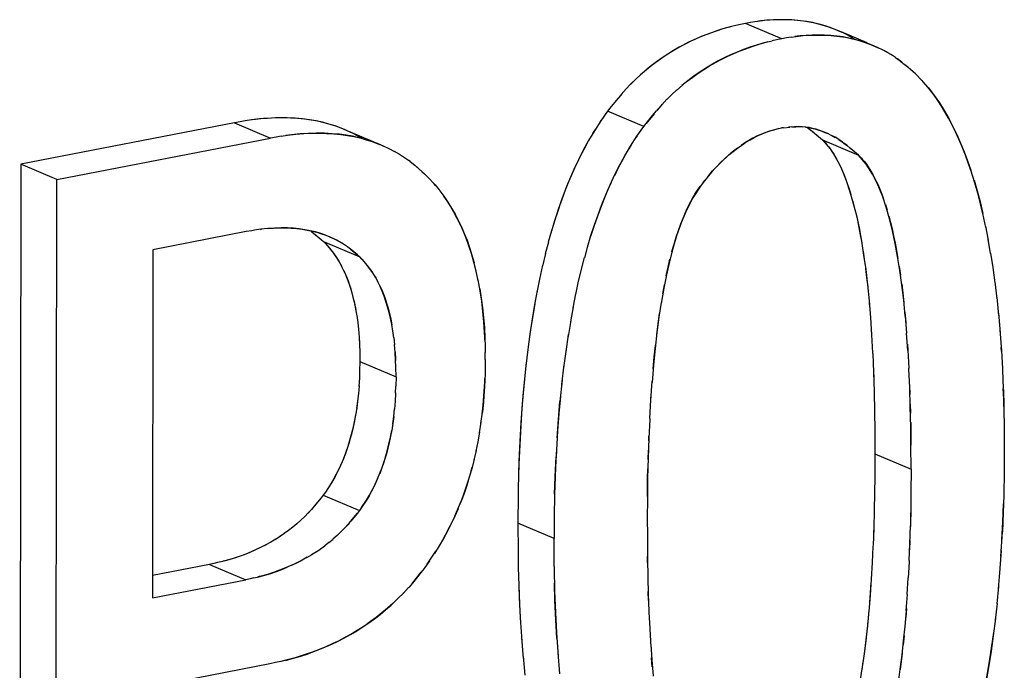
# Model space of a CAD drawing. Units: millimetres. Extents: x 0 to 1189, y 0 to 841.
# Drawn here: x 959 to 961, y 635 to 636 of the extents above; entities that cross this region are included whole.
import ezdxf

# ---------------------------------------------------------------- set-up
doc = ezdxf.new("R2010")
doc.units = ezdxf.units.MM

msp = doc.modelspace()

# ---------------------------------------------------------------- linework, layer by layer
at = {"color": 7, "linetype": 'Continuous'}
for p, q in [((960.24611, 635.76895), (960.23806, 635.76722)), ((960.25362, 635.77024), (960.24611, 635.76895)), ((960.26071, 635.7714), (960.25362, 635.77024)), ((960.26871, 635.77261), (960.26071, 635.7714)), ((960.2701, 635.77277), (960.2663, 635.77225)), ((960.2794, 635.77382), (960.26871, 635.77261)), ((960.27482, 635.77337), (960.2701, 635.77277)), ((960.28381, 635.77415), (960.27482, 635.77337)), ((960.22215, 635.76355), (960.2109, 635.76048)), ((960.22091, 635.76321), (960.21664, 635.76211)), ((960.22451, 635.76411), (960.22091, 635.76321)), ((960.23099, 635.76563), (960.22215, 635.76355)), ((960.23806, 635.76722), (960.23099, 635.76563)), ((960.39484, 635.75564), (960.38659, 635.75914)), ((960.39615, 635.75499), (960.3903, 635.75758)), ((960.40391, 635.75119), (960.39484, 635.75564)), ((960.26714, 635.73666), (960.27839, 635.73973)), ((960.27715, 635.7394), (960.27287, 635.73829)), ((960.28075, 635.74029), (960.27715, 635.7394)), ((960.27839, 635.73973), (960.28722, 635.74182)), ((960.29429, 635.7434), (960.28722, 635.74182)), ((960.30234, 635.74514), (960.29429, 635.7434)), ((960.30985, 635.74643), (960.30234, 635.74514)), ((960.31694, 635.74758), (960.30985, 635.74643)), ((960.31694, 635.74758), (960.32493, 635.7488)), ((960.32633, 635.74895), (960.32252, 635.74843)), ((960.32493, 635.7488), (960.33562, 635.75001)), ((960.33105, 635.74955), (960.32633, 635.74895)), ((960.34025, 635.75034), (960.33105, 635.74955)), ((960.4054, 635.75038), (960.40391, 635.75119)), ((960.41108, 635.74724), (960.4054, 635.75038)), ((960.41551, 635.74455), (960.41108, 635.74724)), ((960.43495, 635.73826), (960.42513, 635.74151)), ((960.42755, 635.74076), (960.43599, 635.7379)), ((960.44309, 635.73522), (960.43495, 635.73826)), ((960.43599, 635.7379), (960.44577, 635.73407)), ((960.45128, 635.73173), (960.44309, 635.73522)), ((960.44577, 635.73407), (960.44653, 635.73376)), ((960.44653, 635.73376), (960.4524, 635.73116)), ((960.46027, 635.72731), (960.45128, 635.73173)), ((960.46093, 635.72695), (960.46027, 635.72731)), ((960.46736, 635.7234), (960.46093, 635.72695)), ((960.47188, 635.72064), (960.46736, 635.7234)), ((960.47477, 635.71886), (960.47188, 635.72064)), ((960.47938, 635.71575), (960.47477, 635.71886)), ((960.47938, 635.71575), (960.48288, 635.71334)), ((960.48904, 635.70873), (960.48225, 635.71378)), ((960.48288, 635.71334), (960.48965, 635.70824)), ((960.49083, 635.7073), (960.48904, 635.70873)), ((960.49083, 635.7073), (960.49688, 635.70236)), ((960.50663, 635.6939), (960.4948, 635.70406)), ((960.49688, 635.70236), (960.50663, 635.6939)), ((960.51036, 635.6906), (960.50663, 635.6939)), ((960.07496, 635.68181), (960.06721, 635.6742)), ((960.0835, 635.68963), (960.07496, 635.68181)), ((960.51036, 635.6906), (960.52083, 635.67979)), ((960.52235, 635.67816), (960.52046, 635.68018)), ((960.52083, 635.67979), (960.53057, 635.66867)), ((960.52943, 635.66997), (960.52235, 635.67816)), ((960.06045, 635.66717), (960.05279, 635.65857)), ((960.13951, 635.66563), (960.1312, 635.65801)), ((960.14782, 635.67276), (960.13915, 635.66532)), ((960.04754, 635.65233), (960.03533, 635.63713)), ((960.04531, 635.64966), (960.03533, 635.63713)), ((960.05145, 635.65699), (960.04531, 635.64966)), ((960.05351, 635.65941), (960.05145, 635.65699)), ((960.12393, 635.6509), (960.11593, 635.6425)), ((960.13155, 635.65834), (960.12346, 635.6504)), ((960.03156, 635.63232), (960.02093, 635.61726)), ((960.03533, 635.63713), (960.03156, 635.63232)), ((960.10154, 635.62585), (960.10769, 635.63319)), ((960.10974, 635.63559), (960.10769, 635.63319)), ((960.11666, 635.64332), (960.10903, 635.63476)), ((959.46013, 635.61603), (959.45141, 635.61457)), ((959.46798, 635.61731), (959.46013, 635.61603)), ((959.47774, 635.61879), (959.46798, 635.61731)), ((959.47914, 635.61896), (959.47509, 635.61839)), ((959.49049, 635.62034), (959.47774, 635.61879)), ((959.48419, 635.61964), (959.47914, 635.61896)), ((959.49676, 635.62086), (959.48419, 635.61964)), ((960.02128, 635.61775), (960.01953, 635.61521)), ((960.10377, 635.62851), (960.09156, 635.61332)), ((960.09156, 635.61332), (960.10154, 635.62585)), ((959.62678, 635.60204), (959.61744, 635.60596)), ((959.6228, 635.60378), (959.61756, 635.60591)), ((959.62681, 635.60204), (959.6228, 635.60378)), ((959.63589, 635.59774), (959.62678, 635.60204)), ((960.01215, 635.60383), (960.00829, 635.59759)), ((960.07716, 635.59344), (960.08779, 635.60851)), ((960.08779, 635.60851), (960.09156, 635.61332)), ((960.2832, 635.60132), (960.27595, 635.59881)), ((960.27827, 635.5997), (960.28444, 635.60173)), ((960.28891, 635.60303), (960.2832, 635.60132)), ((960.28444, 635.60173), (960.28795, 635.60274)), ((960.28795, 635.60274), (960.2909, 635.60355)), ((960.29323, 635.60415), (960.28891, 635.60303)), ((960.29785, 635.6053), (960.29323, 635.60415)), ((960.29785, 635.6053), (960.30218, 635.60633)), ((960.3053, 635.6067), (960.30218, 635.60633)), ((960.3053, 635.6067), (960.31481, 635.60773)), ((960.31782, 635.60799), (960.31313, 635.60758)), ((960.31782, 635.60799), (960.31918, 635.6081)), ((960.32903, 635.60844), (960.32209, 635.60826)), ((960.34265, 635.60679), (960.34708, 635.60347)), ((960.34708, 635.60347), (960.35318, 635.59853)), ((960.36382, 635.60168), (960.36957, 635.59945)), ((959.51635, 635.59222), (959.50764, 635.59075)), ((959.52421, 635.59349), (959.51635, 635.59222)), ((959.52421, 635.59349), (959.53396, 635.59498)), ((959.53536, 635.59515), (959.53131, 635.59457)), ((959.53396, 635.59498), (959.54671, 635.59653)), ((959.54042, 635.59582), (959.53536, 635.59515)), ((959.55361, 635.59706), (959.54042, 635.59582)), ((959.64396, 635.59356), (959.6352, 635.5981)), ((959.6507, 635.58976), (959.64349, 635.59383)), ((959.67411, 635.58198), (959.66464, 635.58548)), ((959.66553, 635.58519), (959.67429, 635.58191)), ((960.06727, 635.57832), (960.07716, 635.59344)), ((960.07751, 635.59393), (960.07576, 635.5914)), ((960.35938, 635.59323), (960.3657, 635.58768)), ((960.3657, 635.58768), (960.37763, 635.5741)), ((960.36957, 635.59945), (960.37383, 635.59762)), ((960.37383, 635.59762), (960.37107, 635.59884)), ((960.37748, 635.5959), (960.37383, 635.59762)), ((960.37748, 635.5959), (960.3801, 635.59463)), ((960.38528, 635.59184), (960.37974, 635.5948)), ((960.3801, 635.59463), (960.38552, 635.59166)), ((960.3913, 635.58822), (960.38528, 635.59184)), ((960.39094, 635.58839), (960.39636, 635.58482)), ((960.39689, 635.58444), (960.3913, 635.58822)), ((959.68338, 635.57808), (959.67411, 635.58198)), ((959.67429, 635.58191), (959.67903, 635.57997)), ((959.67903, 635.57997), (959.6831, 635.5782)), ((959.6831, 635.5782), (959.68572, 635.57697)), ((959.6922, 635.57389), (959.68338, 635.57808)), ((959.70085, 635.5694), (959.6922, 635.57389)), ((959.7087, 635.56493), (959.70027, 635.5697)), ((960.0685, 635.5802), (960.06447, 635.57368)), ((960.37513, 635.5774), (960.37757, 635.57418)), ((960.37757, 635.57418), (960.38315, 635.56558)), ((960.37763, 635.5741), (960.38727, 635.55839)), ((960.39636, 635.58482), (960.39895, 635.58292)), ((960.40334, 635.57963), (960.39895, 635.58292)), ((959.70789, 635.56539), (959.71591, 635.56037)), ((959.716, 635.56033), (959.72343, 635.5551)), ((959.72482, 635.55404), (959.72278, 635.5556)), ((960.43387, 635.55028), (960.42193, 635.56386)), ((959.72482, 635.55404), (959.73167, 635.54865)), ((959.74285, 635.53892), (959.72919, 635.5506)), ((959.73167, 635.54865), (959.74285, 635.53892)), ((960.43136, 635.55359), (960.43393, 635.55018)), ((960.44351, 635.53456), (960.43387, 635.55028)), ((960.43393, 635.55018), (960.43938, 635.54176)), ((959.74285, 635.53892), (959.74719, 635.53503)), ((959.75182, 635.53022), (959.74719, 635.53503)), ((959.75182, 635.53022), (959.76327, 635.51788)), ((960.18193, 635.52378), (960.17596, 635.51607)), ((960.18018, 635.52152), (960.18286, 635.52494)), ((960.18721, 635.53038), (960.18193, 635.52378)), ((960.18721, 635.53038), (960.18901, 635.53258)), ((960.19362, 635.53799), (960.18809, 635.53145)), ((959.76327, 635.51788), (959.7699, 635.50994)), ((959.77113, 635.50842), (959.7699, 635.50994)), ((959.77078, 635.50884), (959.77721, 635.50018)), ((960.17596, 635.51607), (960.16399, 635.49786)), ((960.17147, 635.50966), (960.17365, 635.51281)), ((960.17365, 635.51281), (960.17596, 635.51607)), ((960.16399, 635.49786), (960.15431, 635.47839)), ((960.15845, 635.48719), (960.16405, 635.49796)), ((960.16405, 635.49796), (960.1665, 635.50213)), ((960.46351, 635.48732), (960.4662, 635.47855)), ((960.61971, 635.4517), (960.61514, 635.47329)), ((959.48281, 635.44737), (959.47826, 635.44662)), ((959.4926, 635.44884), (959.48281, 635.44737)), ((959.49198, 635.44875), (959.49373, 635.44899)), ((959.50349, 635.45004), (959.4926, 635.44884)), ((960.61929, 635.45392), (960.62352, 635.43189)), ((959.47826, 635.44662), (959.46964, 635.44513)), ((959.5708, 635.44561), (959.57198, 635.44478)), ((959.57154, 635.44509), (959.57764, 635.44039)), ((959.5763, 635.44142), (959.58629, 635.43292)), ((959.57764, 635.44039), (959.58629, 635.43292)), ((959.59311, 635.4397), (959.58551, 635.44232)), ((959.58629, 635.43292), (959.58992, 635.42966)), ((959.59311, 635.4397), (959.60014, 635.43684)), ((959.5991, 635.4373), (959.60649, 635.43392)), ((959.60666, 635.43384), (959.60532, 635.43446)), ((959.60649, 635.43392), (959.6096, 635.43234)), ((959.6139, 635.43007), (959.6096, 635.43234)), ((960.62712, 635.41115), (960.62322, 635.43346)), ((959.58992, 635.42966), (959.59331, 635.42604)), ((959.59331, 635.42604), (959.6018, 635.41637)), ((959.59331, 635.42604), (959.60083, 635.41762)), ((959.60083, 635.41762), (959.60545, 635.41167)), ((959.61495, 635.42948), (959.6139, 635.43007)), ((959.62105, 635.42584), (959.61495, 635.42948)), ((959.62703, 635.4218), (959.62105, 635.42584)), ((959.62703, 635.4218), (959.62821, 635.42096)), ((959.63387, 635.41657), (959.62777, 635.42128)), ((959.63253, 635.41761), (959.64252, 635.4091)), ((959.64252, 635.4091), (959.63387, 635.41657)), ((959.9395, 635.42896), (959.93475, 635.41054)), ((960.00058, 635.42237), (959.9955, 635.4043)), ((959.6018, 635.41637), (959.60494, 635.4124)), ((959.60545, 635.41167), (959.61021, 635.40471)), ((959.64252, 635.4091), (959.64615, 635.40585)), ((959.64954, 635.40222), (959.64615, 635.40585)), ((959.64954, 635.40222), (959.65803, 635.39255)), ((959.65706, 635.3938), (959.64954, 635.40222)), ((959.93495, 635.41138), (959.93024, 635.39148)), ((960.42875, 635.415), (960.43075, 635.40177)), ((960.627, 635.41191), (960.63058, 635.38929)), ((959.66168, 635.38785), (959.65706, 635.3938)), ((959.65803, 635.39255), (959.66117, 635.38858)), ((959.66644, 635.3809), (959.66168, 635.38785)), ((959.93057, 635.39301), (959.92587, 635.3715)), ((960.48504, 635.39078), (960.48703, 635.37758)), ((960.63053, 635.38959), (960.63391, 635.36558)), ((959.92635, 635.37383), (959.92163, 635.35066)), ((959.98208, 635.34759), (959.9865, 635.3679)), ((960.11726, 635.34831), (960.11992, 635.36269)), ((960.63372, 635.36712), (960.63693, 635.34076)), ((959.92228, 635.35384), (959.91761, 635.32883)), ((959.97784, 635.32674), (959.98226, 635.34847)), ((960.4376, 635.34375), (960.43903, 635.32777)), ((960.63663, 635.34344), (960.6396, 635.31485)), ((959.97816, 635.32824), (959.97382, 635.30491)), ((960.43819, 635.3376), (960.44033, 635.31116)), ((959.64162, 635.31459), (959.64309, 635.30394)), ((960.44032, 635.31148), (960.44212, 635.28428)), ((960.49385, 635.31974), (960.49527, 635.30381)), ((960.49443, 635.31362), (960.49657, 635.28727)), ((960.63922, 635.31849), (960.6419, 635.28785)), ((959.64306, 635.30412), (959.64429, 635.2928)), ((959.84001, 635.29564), (959.84076, 635.27956)), ((959.97424, 635.30719), (959.97006, 635.28208)), ((959.64421, 635.29331), (959.64521, 635.28116)), ((959.64512, 635.28192), (959.6458, 635.26996)), ((959.64521, 635.28116), (959.64584, 635.26904)), ((959.69932, 635.28011), (959.69785, 635.29076)), ((959.69929, 635.2803), (959.70052, 635.26897)), ((959.84067, 635.28138), (959.84041, 635.28818)), ((959.84085, 635.27619), (959.84067, 635.28138)), ((959.84076, 635.27956), (959.84107, 635.26751)), ((959.97055, 635.28526), (959.96652, 635.25829)), ((960.44152, 635.29395), (960.44371, 635.25667)), ((960.49836, 635.26031), (960.49656, 635.2875)), ((960.64151, 635.29235), (960.64386, 635.25978)), ((959.6458, 635.26996), (959.64585, 635.26846)), ((959.64584, 635.26904), (959.64617, 635.25804)), ((959.84107, 635.26751), (959.84127, 635.25743)), ((960.49775, 635.27013), (960.49995, 635.23275)), ((960.6439, 635.25906), (960.64352, 635.26502)), ((959.64617, 635.25804), (959.64645, 635.24344)), ((959.70136, 635.25811), (959.70203, 635.24615)), ((959.84144, 635.24658), (959.84127, 635.25743)), ((959.96707, 635.26242), (959.96319, 635.23351)), ((960.44371, 635.25667), (960.44378, 635.25533)), ((960.44378, 635.25533), (960.44508, 635.22675)), ((960.64386, 635.25978), (960.64546, 635.23222)), ((959.64645, 635.24344), (959.64613, 635.22872)), ((959.70203, 635.24615), (959.70208, 635.24464)), ((959.7024, 635.23422), (959.70207, 635.24522)), ((959.70268, 635.21962), (959.7024, 635.23422)), ((959.84125, 635.23567), (959.84102, 635.22552)), ((959.84144, 635.24658), (959.84125, 635.23567)), ((959.96383, 635.23871), (959.96016, 635.20772)), ((959.64578, 635.21759), (959.64504, 635.20449)), ((959.64579, 635.21817), (959.64574, 635.21665)), ((959.64613, 635.22872), (959.64578, 635.21759)), ((959.70268, 635.21962), (959.70236, 635.2049)), ((959.84102, 635.22552), (959.84068, 635.21332)), ((960.44497, 635.22952), (960.44549, 635.21553)), ((960.50002, 635.23134), (960.49995, 635.23275)), ((960.50131, 635.20281), (960.50002, 635.23134)), ((960.64546, 635.23222), (960.6456, 635.22963)), ((960.6456, 635.22963), (960.64686, 635.20122)), ((959.64512, 635.20522), (959.64411, 635.19281)), ((959.70201, 635.19376), (959.70236, 635.2049)), ((959.83941, 635.19002), (959.84031, 635.20456)), ((959.84068, 635.21332), (959.8399, 635.19694)), ((959.84031, 635.20456), (959.84059, 635.21146)), ((959.84059, 635.21146), (959.84078, 635.21674)), ((959.96088, 635.21416), (959.95748, 635.18097)), ((960.09879, 635.18284), (960.10082, 635.21274)), ((960.5012, 635.20571), (960.50172, 635.19171)), ((959.70201, 635.19376), (959.70127, 635.18067)), ((959.70202, 635.19435), (959.70197, 635.19283)), ((960.09714, 635.1546), (960.09942, 635.19275)), ((960.44593, 635.20132), (960.4463, 635.18687)), ((960.64741, 635.18479), (960.64686, 635.20122)), ((960.64692, 635.19962), (960.6477, 635.17311)), ((959.70135, 635.18139), (959.70034, 635.16899)), ((960.44661, 635.17214), (960.44673, 635.16467)), ((960.50216, 635.1775), (960.50253, 635.16306)), ((960.6477, 635.17311), (960.64741, 635.18479)), ((960.6477, 635.17311), (960.6479, 635.16269)), ((959.69768, 635.14656), (959.69917, 635.15778)), ((959.69917, 635.15779), (959.7004, 635.1694)), ((959.83469, 635.14663), (959.83702, 635.16455)), ((960.44673, 635.16513), (960.44701, 635.13687)), ((960.44673, 635.16467), (960.44701, 635.13687)), ((960.6479, 635.16269), (960.64812, 635.14679)), ((959.83244, 635.1322), (959.835, 635.14879)), ((960.09707, 635.15324), (960.0957, 635.12414)), ((960.09714, 635.1546), (960.09707, 635.15324)), ((960.50284, 635.14832), (960.50296, 635.14086)), ((960.64812, 635.14679), (960.6484, 635.10388)), ((959.83264, 635.1334), (959.82993, 635.11818)), ((960.09553, 635.1199), (960.09581, 635.12695)), ((960.44701, 635.13687), (960.44711, 635.09952)), ((960.50296, 635.14086), (960.50324, 635.11302)), ((959.82996, 635.1184), (959.82699, 635.10385)), ((960.50334, 635.0757), (960.50324, 635.11302)), ((959.82719, 635.10465), (959.82379, 635.08983)), ((959.89449, 635.10378), (959.89326, 635.07302)), ((959.95213, 635.10762), (959.95066, 635.07884)), ((960.09458, 635.09107), (960.09502, 635.10561)), ((960.44711, 635.09952), (960.44694, 635.06381)), ((960.6484, 635.10388), (960.64802, 635.06026)), ((959.89379, 635.08841), (959.89294, 635.06101)), ((959.60982, 635.06801), (959.60503, 635.05919)), ((959.89326, 635.07302), (959.89294, 635.06101)), ((959.95066, 635.07884), (959.94949, 635.04921)), ((960.0939, 635.06139), (960.0942, 635.07632)), ((960.50334, 635.0757), (960.50317, 635.03997)), ((959.60137, 635.05307), (959.59285, 635.04009)), ((959.6004, 635.05144), (959.59285, 635.04009)), ((959.60503, 635.05919), (959.6004, 635.05144)), ((959.60452, 635.05826), (959.60137, 635.05307)), ((959.60794, 635.06441), (959.60452, 635.05826)), ((959.89271, 635.0502), (959.89246, 635.03465)), ((959.89294, 635.06101), (959.89271, 635.0502)), ((959.94949, 635.04921), (959.94917, 635.03717)), ((960.09391, 635.06185), (960.09356, 635.03348)), ((960.09356, 635.03348), (960.0939, 635.06139)), ((960.44694, 635.06381), (960.44666, 635.0385)), ((960.64802, 635.06026), (960.64781, 635.04667)), ((959.58946, 635.03516), (959.58637, 635.03126)), ((959.59285, 635.04009), (959.58946, 635.03516)), ((959.65663, 635.02763), (959.66127, 635.03537)), ((959.66075, 635.03445), (959.6576, 635.02925)), ((959.66417, 635.04059), (959.66075, 635.03445)), ((959.66127, 635.03537), (959.66605, 635.04419)), ((959.89246, 635.03465), (959.89208, 634.99169)), ((959.94917, 635.03717), (959.94894, 635.02633)), ((960.4467, 635.04017), (960.44611, 635.01073)), ((960.44666, 635.0385), (960.44644, 635.02573)), ((960.50317, 635.03997), (960.50289, 635.01462)), ((960.64781, 635.04667), (960.64757, 635.035)), ((959.57824, 635.02119), (959.57356, 635.01573)), ((959.58637, 635.03126), (959.57617, 635.01877)), ((959.58637, 635.03126), (959.57824, 635.02119)), ((959.6576, 635.02925), (959.64908, 635.01628)), ((959.64908, 635.01628), (959.65663, 635.02763)), ((959.94894, 635.02633), (959.94869, 635.01084)), ((960.09356, 635.03348), (960.09337, 634.99606)), ((960.64614, 634.9935), (960.64723, 635.02167)), ((959.56672, 635.0082), (959.56019, 635.00159)), ((959.57137, 635.01323), (959.56588, 635.00732)), ((959.57209, 635.01405), (959.56672, 635.0082)), ((959.57356, 635.01573), (959.57137, 635.01323)), ((959.6426, 635.00745), (959.6324, 634.99496)), ((959.63448, 634.99738), (959.6426, 635.00745)), ((959.64569, 635.01134), (959.6426, 635.00745)), ((959.64908, 635.01628), (959.64569, 635.01134)), ((959.79903, 635.0141), (959.79392, 635.0025)), ((959.94869, 635.01084), (959.94831, 634.96788)), ((960.44612, 635.01159), (960.44531, 634.98374)), ((960.50293, 635.01628), (960.50234, 634.98691)), ((960.50289, 635.01462), (960.50267, 635.00191)), ((959.5485, 634.99083), (959.54202, 634.98541)), ((959.5547, 634.99638), (959.54827, 634.99063)), ((959.56078, 635.00217), (959.55433, 634.99603)), ((959.6276, 634.98941), (959.62212, 634.98352)), ((959.62296, 634.9844), (959.62833, 634.99024)), ((959.62982, 634.99195), (959.6276, 634.98941)), ((959.62982, 634.99195), (959.63448, 634.99738)), ((959.89208, 634.99169), (959.89236, 634.94826)), ((960.09337, 634.99606), (960.0934, 634.97589)), ((960.44547, 634.98854), (960.44496, 634.97402)), ((960.64481, 634.96624), (960.64614, 634.9935)), ((959.52919, 634.97576), (959.5222, 634.9711)), ((959.53563, 634.98043), (959.52902, 634.97566)), ((959.54218, 634.98553), (959.53568, 634.98047)), ((959.61702, 634.97837), (959.61061, 634.97227)), ((959.62296, 634.9844), (959.61646, 634.97781)), ((960.0934, 634.97589), (960.09364, 634.93684)), ((960.44531, 634.98374), (960.44428, 634.95765)), ((960.64324, 634.93989), (960.64548, 634.97838)), ((959.51563, 634.96695), (959.50803, 634.96244)), ((959.5226, 634.97133), (959.5152, 634.9667)), ((959.59834, 634.96167), (959.59197, 634.9567)), ((959.59842, 634.96172), (959.60474, 634.96702)), ((959.61095, 634.97257), (959.60457, 634.96688)), ((959.77659, 634.9679), (959.76993, 634.95637)), ((959.94859, 634.92445), (959.94831, 634.96788)), ((960.44428, 634.95765), (960.44418, 634.95542)), ((960.5017, 634.96472), (960.50119, 634.9502)), ((959.56426, 634.93863), (959.57206, 634.94326)), ((959.57143, 634.94289), (959.57901, 634.94763)), ((959.57844, 634.94729), (959.58556, 634.95205)), ((959.58526, 634.95186), (959.59193, 634.95666)), ((959.75112, 634.928), (959.76477, 634.9482)), ((959.76993, 634.95637), (959.7626, 634.94478)), ((959.76924, 634.95528), (959.77048, 634.95729)), ((959.89236, 634.94826), (959.89255, 634.93368)), ((960.44418, 634.95542), (960.44292, 634.93057)), ((960.64144, 634.91444), (960.64383, 634.94909)), ((959.41958, 634.92926), (959.41277, 634.9278)), ((959.42516, 634.9305), (959.41958, 634.92926)), ((959.4329, 634.9323), (959.42516, 634.9305)), ((959.43376, 634.93253), (959.43124, 634.93192)), ((959.44246, 634.93483), (959.4329, 634.9323)), ((959.43684, 634.9333), (959.43376, 634.93253)), ((959.44636, 634.93599), (959.43684, 634.9333)), ((959.75473, 634.93315), (959.74647, 634.92136)), ((959.89255, 634.93368), (959.89276, 634.92252)), ((960.09374, 634.93001), (960.09362, 634.93983)), ((960.09364, 634.93684), (960.09417, 634.90757)), ((960.44292, 634.93057), (960.44139, 634.9047)), ((960.50041, 634.93146), (960.49915, 634.90661)), ((960.50051, 634.93371), (960.50041, 634.93146)), ((959.50278, 634.91224), (959.49307, 634.90948)), ((959.72815, 634.8987), (959.74187, 634.91554)), ((959.74187, 634.91554), (959.73038, 634.90129)), ((959.74647, 634.92136), (959.74187, 634.91554)), ((959.89276, 634.92252), (959.89306, 634.9099)), ((959.94859, 634.92445), (959.94878, 634.90982)), ((960.63941, 634.8899), (960.64191, 634.92072)), ((959.47581, 634.90545), (959.469, 634.90398)), ((959.48139, 634.90669), (959.47581, 634.90545)), ((959.48139, 634.90669), (959.48913, 634.90849)), ((959.48999, 634.90871), (959.48747, 634.9081)), ((959.48913, 634.90849), (959.49869, 634.91101)), ((959.49307, 634.90948), (959.48999, 634.90871)), ((959.73038, 634.90129), (959.72286, 634.89257)), ((959.94878, 634.90982), (959.94899, 634.89868)), ((959.94899, 634.89868), (959.94929, 634.88608)), ((959.94975, 634.87175), (959.94899, 634.89868)), ((960.4414, 634.90497), (960.43972, 634.8799)), ((960.4411, 634.90015), (960.43994, 634.88324)), ((960.49761, 634.88071), (960.49915, 634.90661)), ((959.71415, 634.88314), (959.70621, 634.87516)), ((959.714, 634.88299), (959.71435, 634.88336)), ((959.72214, 634.89174), (959.71415, 634.88314)), ((959.7219, 634.89147), (959.72286, 634.89257)), ((960.09522, 634.87136), (960.09475, 634.88569)), ((960.43994, 634.88324), (960.43888, 634.8691)), ((960.49593, 634.8559), (960.49763, 634.88101)), ((960.63714, 634.86628), (960.63972, 634.89328)), ((959.69759, 634.86699), (959.68919, 634.85943)), ((959.69497, 634.86458), (959.69775, 634.86714)), ((959.70566, 634.87462), (959.69759, 634.86699)), ((959.70621, 634.87516), (959.70566, 634.87462)), ((960.43972, 634.8799), (960.43765, 634.85438)), ((960.6372, 634.86676), (960.63435, 634.84119)), ((959.68656, 634.85717), (959.69497, 634.86458)), ((960.09587, 634.85519), (960.09596, 634.85308)), ((960.09596, 634.85308), (960.09716, 634.82868)), ((960.49593, 634.8559), (960.49388, 634.83056)), ((960.49617, 634.85933), (960.49511, 634.84529)), ((960.43635, 634.84023), (960.43497, 634.82662)), ((960.09716, 634.82868), (960.09721, 634.82779)), ((960.09721, 634.82779), (960.09892, 634.79893)), ((959.89791, 634.8142), (959.90054, 634.78139)), ((960.49258, 634.81641), (960.4912, 634.8028)), ((959.9541, 634.79093), (959.95677, 634.75748)), ((959.5155, 634.77501), (959.50669, 634.77307)), ((959.52332, 634.77678), (959.5155, 634.77501)), ((959.5332, 634.77912), (959.52332, 634.77678)), ((959.5306, 634.7785), (959.53455, 634.77948)), ((959.54597, 634.78253), (959.5332, 634.77912)), ((959.53455, 634.77948), (959.53943, 634.78072)), ((959.90024, 634.78518), (959.90309, 634.75541)), ((960.10108, 634.76851), (960.10004, 634.78242)), ((960.42865, 634.77598), (960.42691, 634.76428))]:
    msp.add_line(p, q, dxfattribs=at)
at = {"color": 6, "linetype": 'Continuous'}
for p, q in [((960.30234, 635.74514), (960.24611, 635.76895)), ((960.39082, 635.75735), (960.3903, 635.75758)), ((960.43534, 635.7385), (960.39484, 635.75564)), ((960.08779, 635.60851), (960.03156, 635.63232)), ((959.45141, 635.61457), (959.11924, 635.55004)), ((959.45141, 635.61457), (959.50764, 635.59075)), ((959.66864, 635.58436), (959.62678, 635.60204)), ((959.17547, 635.52622), (959.50764, 635.59075)), ((960.3657, 635.58768), (960.42193, 635.56386)), ((959.11924, 635.55004), (959.11757, 634.12598)), ((959.17547, 635.52622), (959.11924, 635.55004)), ((959.1738, 634.10217), (959.17547, 635.52622)), ((959.46964, 635.44513), (959.32458, 635.41695)), ((959.32458, 635.41695), (959.32394, 634.8758)), ((959.58992, 635.42966), (959.64615, 635.40585)), ((959.64645, 635.24344), (959.70268, 635.21962)), ((960.44711, 635.09952), (960.50334, 635.0757)), ((959.58946, 635.03516), (959.64569, 635.01134)), ((959.94831, 634.96788), (959.89208, 634.99169)), ((959.41277, 634.9278), (959.32398, 634.91055)), ((959.41277, 634.9278), (959.469, 634.90398)), ((959.32394, 634.8758), (959.469, 634.90398)), ((959.50669, 634.77307), (959.32378, 634.73753))]:
    msp.add_line(p, q, dxfattribs=at)
at = {"color": 7, "linetype": 'Continuous'}
for points in [[(960.3903, 635.75758), (960.38803, 635.75852), (960.37975, 635.76172), (960.37131, 635.76458), (960.36274, 635.76711), (960.35406, 635.7693), (960.34527, 635.77114), (960.33635, 635.77259), (960.32736, 635.77363), (960.31827, 635.7743), (960.30894, 635.77466), (960.29938, 635.77474), (960.2896, 635.77449), (960.2794, 635.77382)], [(960.38659, 635.75914), (960.37779, 635.76243), (960.36861, 635.76543), (960.35935, 635.76801), (960.35014, 635.77015), (960.34086, 635.77188), (960.33145, 635.77321), (960.32177, 635.7741), (960.31196, 635.77458), (960.30233, 635.77474), (960.29298, 635.77461), (960.28381, 635.77415)], [(960.21664, 635.76211), (960.20696, 635.75924), (960.1972, 635.75601), (960.18737, 635.75243), (960.17734, 635.74847), (960.16724, 635.74416), (960.15737, 635.73954), (960.14794, 635.73469), (960.13874, 635.72954), (960.12946, 635.7239), (960.11981, 635.71762), (960.11008, 635.71084), (960.10073, 635.70389), (960.09192, 635.69685), (960.0829, 635.68912)], [(960.2109, 635.76048), (960.20022, 635.75707), (960.19004, 635.75344), (960.18014, 635.7496), (960.1705, 635.74558), (960.16117, 635.74137), (960.15197, 635.73682), (960.14287, 635.7319), (960.13393, 635.72666), (960.1251, 635.72112), (960.11637, 635.7153), (960.10778, 635.7092), (960.09933, 635.70281), (960.09103, 635.69612)], [(960.27287, 635.73829), (960.26287, 635.73531), (960.25288, 635.73199), (960.2429, 635.72835), (960.23285, 635.72436), (960.22281, 635.72005), (960.21301, 635.71543), (960.20362, 635.71058), (960.19447, 635.70543), (960.18522, 635.69979), (960.17559, 635.69349), (960.16586, 635.68669), (960.15654, 635.67975), (960.14728, 635.67232)], [(960.33562, 635.75001), (960.34582, 635.75068), (960.3556, 635.75092), (960.36516, 635.75085), (960.3745, 635.75049), (960.38359, 635.74982), (960.39257, 635.74877), (960.4015, 635.74732), (960.4103, 635.74548), (960.41898, 635.74329), (960.42755, 635.74076)], [(960.42513, 635.74151), (960.41591, 635.74411), (960.40683, 635.74625), (960.39771, 635.74798), (960.38839, 635.74931), (960.3787, 635.75022), (960.36882, 635.75074), (960.35908, 635.75093), (960.34959, 635.7508), (960.34025, 635.75034)], [(960.15558, 635.67901), (960.16403, 635.6854), (960.17262, 635.6915), (960.18135, 635.69732), (960.19018, 635.70286), (960.19912, 635.70809), (960.20822, 635.71301), (960.21741, 635.71756), (960.22675, 635.72177), (960.23638, 635.72579), (960.24628, 635.72963), (960.25646, 635.73326), (960.26714, 635.73666)], [(960.07544, 635.68227), (960.06776, 635.67479), (960.05968, 635.6663)], [(960.59779, 635.53617), (960.59291, 635.55049), (960.58794, 635.56407), (960.58293, 635.57689), (960.57784, 635.58898), (960.57263, 635.60045), (960.56724, 635.61134), (960.56173, 635.62162), (960.55617, 635.63134), (960.55059, 635.64052), (960.54497, 635.64913), (960.53933, 635.6572), (960.53368, 635.66473), (960.52943, 635.66997)], [(960.53057, 635.66867), (960.53941, 635.65705), (960.54747, 635.64528), (960.55492, 635.63343), (960.56194, 635.62131), (960.56852, 635.6089), (960.57459, 635.5962), (960.58034, 635.58299), (960.58588, 635.56937), (960.59122, 635.55536), (960.59638, 635.54061)], [(959.61756, 635.60591), (959.60931, 635.609), (959.60021, 635.61198), (959.59078, 635.6146), (959.58101, 635.61684), (959.57091, 635.61866), (959.56045, 635.62009), (959.54962, 635.62112), (959.53845, 635.62175), (959.52695, 635.622), (959.51511, 635.62188), (959.50295, 635.62135), (959.49049, 635.62034)], [(959.61744, 635.60596), (959.60798, 635.60944), (959.59829, 635.61254), (959.58838, 635.6152), (959.57834, 635.61737), (959.56807, 635.61911), (959.55728, 635.62043), (959.54574, 635.62137), (959.53366, 635.6219), (959.52144, 635.622), (959.50918, 635.62165), (959.49676, 635.62086)], [(960.02093, 635.61726), (960.01105, 635.60214), (960.00207, 635.58686), (959.99388, 635.57172), (959.98631, 635.55672), (959.97918, 635.5416), (959.97251, 635.52639), (959.96636, 635.51108), (959.96055, 635.4954), (959.95495, 635.47942), (959.94956, 635.46315), (959.94437, 635.44625), (959.93943, 635.4287)], [(960.31875, 635.60807), (960.32449, 635.60838), (960.32965, 635.60842), (960.33465, 635.60822)], [(960.37107, 635.59884), (960.36743, 635.60032), (960.36164, 635.60245), (960.35596, 635.60426), (960.35037, 635.60575), (960.34492, 635.6069), (960.33959, 635.60773), (960.33429, 635.60824), (960.32903, 635.60844)], [(960.33939, 635.60777), (960.34397, 635.60709), (960.34868, 635.60613), (960.3536, 635.60492), (960.35865, 635.60345), (960.36382, 635.60168)], [(960.34305, 635.60649), (960.34552, 635.60461), (960.34827, 635.60246)], [(959.54671, 635.59653), (959.55916, 635.59754), (959.57132, 635.59807), (959.58317, 635.59819), (959.59467, 635.59794), (959.60584, 635.5973), (959.61667, 635.59627), (959.62713, 635.59485), (959.63723, 635.59302), (959.647, 635.59079), (959.65643, 635.58816), (959.66553, 635.58519)], [(959.66464, 635.58548), (959.65491, 635.5886), (959.64503, 635.59128), (959.63516, 635.59345), (959.62515, 635.59517), (959.61457, 635.5965), (959.6032, 635.59748), (959.59126, 635.59806), (959.57899, 635.59819), (959.56647, 635.59785), (959.55361, 635.59706)], [(960.00267, 635.58795), (959.99703, 635.57774), (959.9914, 635.56697), (959.98581, 635.5557)], [(960.23354, 635.57516), (960.24009, 635.57981), (960.24667, 635.58413), (960.25311, 635.588), (960.25946, 635.59146), (960.26577, 635.59455), (960.27204, 635.5973), (960.27827, 635.5997)], [(960.27595, 635.59881), (960.26961, 635.59626), (960.26336, 635.59343), (960.25721, 635.59031), (960.25116, 635.58692), (960.2452, 635.58323), (960.23933, 635.5793)], [(960.35103, 635.60023), (960.35383, 635.59791), (960.3567, 635.59549)], [(960.35318, 635.59853), (960.35963, 635.59298), (960.36228, 635.59069)], [(960.3657, 635.58768), (960.36687, 635.58649), (960.368, 635.58531), (960.3691, 635.58415), (960.37017, 635.58302), (960.37121, 635.5819), (960.37223, 635.58078), (960.37322, 635.57965), (960.37419, 635.57853), (960.37513, 635.5774)], [(960.00029, 635.42127), (960.00577, 635.43927), (960.01116, 635.45555), (960.01676, 635.47154), (960.02258, 635.48722), (960.02873, 635.50254), (960.03539, 635.51776), (960.04253, 635.53288), (960.05011, 635.54789), (960.0583, 635.56304), (960.06727, 635.57832)], [(960.18901, 635.53258), (960.19497, 635.53951), (960.20106, 635.54616), (960.20729, 635.55253), (960.21369, 635.55865), (960.22022, 635.5645), (960.2268, 635.56998), (960.23342, 635.57508)], [(960.23354, 635.57516), (960.22776, 635.57078), (960.22204, 635.56615), (960.21639, 635.56122), (960.21073, 635.55592), (960.20506, 635.5503), (960.19938, 635.54436), (960.19362, 635.53799)], [(960.39904, 635.58285), (960.40175, 635.5808), (960.4045, 635.57865)], [(960.42193, 635.56386), (960.41562, 635.56941), (960.40944, 635.57469), (960.40334, 635.57963)], [(960.40726, 635.57641), (960.41006, 635.57409), (960.41293, 635.57167), (960.41586, 635.56916), (960.41851, 635.56687)], [(960.05886, 635.56406), (960.05326, 635.55393), (960.04769, 635.54328), (960.04215, 635.53209)], [(960.38315, 635.56558), (960.38746, 635.55808), (960.39146, 635.55055), (960.39514, 635.54297)], [(960.38727, 635.55839), (960.39564, 635.54188), (960.40262, 635.52481), (960.40843, 635.50724), (960.41367, 635.48903), (960.41838, 635.47024), (960.42251, 635.45086), (960.42622, 635.4304), (960.42971, 635.40884), (960.43288, 635.38629), (960.43569, 635.36256), (960.43819, 635.3376)], [(960.42193, 635.56386), (960.4231, 635.56267), (960.42423, 635.56149), (960.42533, 635.56034), (960.4264, 635.5592), (960.42744, 635.55808), (960.42846, 635.55696), (960.42945, 635.55583), (960.43042, 635.55471), (960.43136, 635.55359)], [(959.98028, 635.54395), (959.97479, 635.5317), (959.96943, 635.51889), (959.96423, 635.50554), (959.95915, 635.49163), (959.95414, 635.47703), (959.94916, 635.46173), (959.94425, 635.44574)], [(960.39514, 635.54297), (960.39844, 635.53548), (960.40142, 635.52795), (960.40429, 635.52004), (960.40711, 635.51166), (960.40982, 635.50288)], [(960.43938, 635.54176), (960.44377, 635.5341), (960.44783, 635.52643), (960.45155, 635.51876), (960.45486, 635.51121), (960.45784, 635.50365), (960.4607, 635.49572)], [(960.6157, 635.47053), (960.61149, 635.4883), (960.60709, 635.50508), (960.60253, 635.52103), (960.59638, 635.54061)], [(959.75604, 635.52574), (959.75319, 635.52878), (959.75182, 635.53022)], [(960.49443, 635.31362), (960.49194, 635.33859), (960.48913, 635.36233), (960.48596, 635.38489), (960.48248, 635.40646), (960.47876, 635.42693), (960.47463, 635.44633), (960.46992, 635.46514), (960.46467, 635.48337), (960.45886, 635.50095), (960.45188, 635.51804), (960.44351, 635.53456)], [(960.6013, 635.52508), (960.60604, 635.50882), (960.61069, 635.4916), (960.61514, 635.47329)], [(959.76542, 635.51531), (959.76399, 635.51697), (959.76143, 635.51986), (959.75878, 635.52277)], [(960.03661, 635.52036), (960.03111, 635.50809), (960.02572, 635.49521), (960.02047, 635.48175), (960.01533, 635.46768), (960.01027, 635.45292), (960.00524, 635.43745)], [(960.1665, 635.50213), (960.16745, 635.50362), (960.16841, 635.50512), (960.16941, 635.50662), (960.17042, 635.50814), (960.17147, 635.50966)], [(959.83054, 635.36887), (959.82734, 635.38377), (959.82385, 635.39774), (959.82005, 635.41093), (959.81606, 635.42333), (959.81192, 635.43479), (959.80758, 635.44545), (959.80295, 635.45574), (959.79794, 635.46584), (959.79264, 635.47556), (959.78729, 635.4847), (959.78195, 635.49319), (959.77698, 635.5005)], [(959.77721, 635.50018), (959.7833, 635.49109), (959.78904, 635.48177), (959.79446, 635.47231), (959.79954, 635.4627), (959.80436, 635.45274), (959.80887, 635.44239), (959.81307, 635.43168), (959.81702, 635.42047), (959.82072, 635.40875), (959.82414, 635.39655)], [(960.41246, 635.49363), (960.41504, 635.48387), (960.41756, 635.47363), (960.41998, 635.46289), (960.4223, 635.45167), (960.42453, 635.43995), (960.42667, 635.42773)], [(960.15431, 635.47839), (960.1459, 635.45863), (960.13888, 635.43883), (960.13303, 635.419), (960.12774, 635.39874), (960.12298, 635.37811), (960.1188, 635.35711), (960.11473, 635.3334)], [(960.14538, 635.45728), (960.14944, 635.46741), (960.1538, 635.47738), (960.15845, 635.48719)], [(960.46883, 635.4693), (960.4714, 635.45955), (960.4739, 635.44932), (960.47631, 635.4386), (960.47862, 635.42738), (960.48084, 635.41568), (960.48298, 635.40348)], [(959.50296, 635.44998), (959.51193, 635.45062), (959.52102, 635.45094), (959.53025, 635.45092), (959.53947, 635.45057), (959.54831, 635.4499), (959.55659, 635.44891), (959.56448, 635.44759)], [(959.56943, 635.44658), (959.56095, 635.44823), (959.55218, 635.44951), (959.54311, 635.4504), (959.5337, 635.45088), (959.52398, 635.45098), (959.51394, 635.45072), (959.50349, 635.45004)], [(959.56448, 635.44759), (959.5721, 635.44599), (959.57951, 635.4441)], [(960.1317, 635.41437), (960.13493, 635.42585), (960.13824, 635.43673), (960.14166, 635.44709), (960.14538, 635.45728)], [(959.58551, 635.44232), (959.57761, 635.44462), (959.56943, 635.44658)], [(959.57951, 635.4441), (959.58665, 635.44193), (959.59352, 635.43951)], [(959.60494, 635.4124), (959.60831, 635.40763), (959.61163, 635.4025), (959.61488, 635.39701), (959.6181, 635.39111)], [(959.61021, 635.40471), (959.61432, 635.39796), (959.61818, 635.39099)], [(959.98645, 635.36757), (959.99096, 635.38663), (959.99564, 635.40481)], [(960.1227, 635.37653), (960.12559, 635.38978), (960.12859, 635.40237)], [(959.6181, 635.39111), (959.62178, 635.38382), (959.62506, 635.37642), (959.62806, 635.36866), (959.63081, 635.36059), (959.63335, 635.35224), (959.63574, 635.34349), (959.63794, 635.33431), (959.6399, 635.32471), (959.64165, 635.31432)], [(959.66117, 635.38858), (959.66454, 635.38381), (959.66786, 635.37868), (959.67111, 635.37319), (959.67433, 635.3673)], [(960.43263, 635.38803), (960.4344, 635.37382), (960.43606, 635.35909)], [(959.62127, 635.38486), (959.62422, 635.37839), (959.62689, 635.37182), (959.62935, 635.36505), (959.63169, 635.35781), (959.63399, 635.35003), (959.63617, 635.3418), (959.63818, 635.33309), (959.64001, 635.32394)], [(959.69788, 635.2905), (959.69614, 635.30087), (959.69417, 635.31048), (959.69197, 635.31966), (959.68959, 635.32841), (959.68704, 635.33676), (959.68429, 635.34484), (959.68129, 635.3526), (959.67801, 635.36), (959.67441, 635.36718), (959.67055, 635.37414), (959.66644, 635.3809)], [(959.6775, 635.36104), (959.68045, 635.35457), (959.68312, 635.34801), (959.68558, 635.34123), (959.68792, 635.33399), (959.69022, 635.32622), (959.6924, 635.31798), (959.69441, 635.30928), (959.69624, 635.30013)], [(959.84041, 635.28818), (959.83935, 635.30481), (959.83785, 635.32117), (959.83589, 635.33724), (959.83344, 635.3532), (959.83025, 635.37037)], [(959.83289, 635.3564), (959.83522, 635.34193), (959.83721, 635.32694), (959.83882, 635.31146), (959.84001, 635.29564)], [(960.48891, 635.36388), (960.49067, 635.34971), (960.49232, 635.33503)], [(959.91837, 635.33304), (959.91469, 635.31144), (959.91125, 635.28912), (959.90803, 635.266), (959.90394, 635.23164)], [(959.91761, 635.32883), (959.91385, 635.30601), (959.91031, 635.28221), (959.90698, 635.25743)], [(960.11504, 635.33521), (960.11151, 635.31229), (960.10828, 635.28849), (960.10541, 635.26366), (960.10286, 635.23771), (960.10066, 635.21075)], [(960.10793, 635.28542), (960.11007, 635.30193), (960.11233, 635.31794)], [(959.70207, 635.24522), (959.70144, 635.25734), (959.70044, 635.26949)], [(960.10237, 635.23201), (960.10407, 635.25057), (960.10592, 635.26835)], [(959.90507, 635.24177), (959.90239, 635.21631), (959.89997, 635.18975), (959.89784, 635.16213), (959.89602, 635.13348), (959.89449, 635.10378)], [(959.90394, 635.23164), (959.90126, 635.20488), (959.89893, 635.17717), (959.89693, 635.14852), (959.89519, 635.11891), (959.89379, 635.08841)], [(960.44508, 635.22675), (960.44606, 635.19644), (960.44673, 635.16513)], [(960.50324, 635.11302), (960.50296, 635.14124), (960.50229, 635.17252), (960.50131, 635.20281)], [(959.64417, 635.19323), (959.64294, 635.18161), (959.64145, 635.17039)], [(959.83662, 635.16111), (959.83818, 635.17554), (959.83941, 635.19002)], [(959.8399, 635.19694), (959.83867, 635.18067), (959.83702, 635.16455)], [(959.95825, 635.1888), (959.95592, 635.1626), (959.95388, 635.13554), (959.95141, 635.09503)], [(959.64294, 635.1816), (959.64152, 635.1709), (959.63971, 635.1596)], [(959.95315, 635.12462), (959.95516, 635.15327), (959.95748, 635.18097)], [(959.63971, 635.1596), (959.63773, 635.14923), (959.6355, 635.13919), (959.63309, 635.12951), (959.63053, 635.12017), (959.62776, 635.11102), (959.62474, 635.10209), (959.62144, 635.0934), (959.61782, 635.08483), (959.61394, 635.07636), (959.60982, 635.06801)], [(959.63986, 635.16066), (959.63803, 635.15083), (959.63601, 635.14136), (959.63382, 635.13229), (959.63152, 635.12363), (959.62916, 635.11548), (959.62669, 635.10773), (959.62401, 635.10011), (959.62104, 635.09245)], [(959.69917, 635.15779), (959.69775, 635.14708), (959.69594, 635.13577)], [(959.66605, 635.04419), (959.67017, 635.05254), (959.67405, 635.06101), (959.67767, 635.06958), (959.68097, 635.07826), (959.68399, 635.08719), (959.68676, 635.09634), (959.68932, 635.10568), (959.69173, 635.11536), (959.69395, 635.1254), (959.69594, 635.13577)], [(959.69609, 635.13685), (959.69426, 635.12701), (959.69224, 635.11754), (959.69005, 635.10848), (959.68775, 635.09982), (959.68539, 635.09166), (959.68292, 635.08392), (959.68024, 635.0763), (959.67727, 635.06863)], [(960.0957, 635.12414), (960.09465, 635.09343), (960.09391, 635.06185)], [(959.61784, 635.08491), (959.61458, 635.0777), (959.6113, 635.07089), (959.60794, 635.06441)], [(959.82419, 635.09152), (959.82033, 635.0763), (959.81661, 635.06314), (959.81263, 635.05039), (959.80841, 635.03804), (959.80387, 635.02594)], [(959.94917, 635.03717), (959.95002, 635.06454), (959.95141, 635.09503)], [(959.80274, 635.02316), (959.80681, 635.03368), (959.81067, 635.04451), (959.81432, 635.0556), (959.81776, 635.067), (959.82103, 635.07894)], [(959.67407, 635.06109), (959.67081, 635.05388), (959.66753, 635.04707), (959.66417, 635.04059)], [(960.64757, 635.035), (960.64679, 635.00852), (960.64548, 634.97838)], [(959.79394, 635.00254), (959.79848, 635.01283), (959.80387, 635.02594)], [(959.77609, 634.96704), (959.77981, 634.97382), (959.78447, 634.98283), (959.78921, 634.99244)], [(959.79394, 635.00254), (959.78847, 634.99093), (959.78271, 634.97938), (959.77659, 634.9679)], [(960.50051, 634.93371), (960.50153, 634.95979), (960.50235, 634.98767)], [(959.50069, 634.95833), (959.49314, 634.95439), (959.48536, 634.95066), (959.47735, 634.94715), (959.46906, 634.94381), (959.46049, 634.94062), (959.45165, 634.93762), (959.44246, 634.93483)], [(959.50818, 634.96253), (959.50033, 634.95816), (959.4921, 634.95394), (959.48338, 634.94985), (959.47426, 634.94592), (959.46503, 634.94228), (959.45576, 634.93899), (959.44636, 634.93599)], [(959.54159, 634.92684), (959.5309, 634.92226), (959.52166, 634.91861), (959.51231, 634.91529), (959.50278, 634.91224)], [(959.56464, 634.93885), (959.55683, 634.93449), (959.54863, 634.93027), (959.53996, 634.92619)], [(959.54159, 634.92684), (959.54937, 634.93057), (959.55693, 634.93451)], [(959.49869, 634.91101), (959.50788, 634.9138), (959.51672, 634.9168), (959.52529, 634.91999), (959.53358, 634.92333)], [(959.89276, 634.92252), (959.89351, 634.89562), (959.8948, 634.86555), (959.89642, 634.83648)], [(959.89306, 634.9099), (959.89433, 634.87659), (959.89594, 634.84469), (959.89833, 634.80842)], [(960.09415, 634.90847), (960.0949, 634.88093), (960.09587, 634.85519)], [(959.94929, 634.88608), (959.95053, 634.85306), (959.95214, 634.82134), (959.95456, 634.78452)], [(959.95266, 634.81259), (959.95103, 634.84167), (959.94975, 634.87175)], [(959.53943, 634.78072), (959.55115, 634.78408), (959.56293, 634.78788), (959.57478, 634.79212), (959.58691, 634.79688), (959.5991, 634.80209), (959.61073, 634.80747), (959.62153, 634.81291), (959.63176, 634.81854), (959.64163, 634.82437), (959.65112, 634.83041), (959.66024, 634.83666), (959.66917, 634.84319), (959.67796, 634.85004), (959.68656, 634.85717)], [(959.68919, 634.85943), (959.68071, 634.85224), (959.67205, 634.84532), (959.6632, 634.83872), (959.65417, 634.83243), (959.64486, 634.82638), (959.63527, 634.82056), (959.62541, 634.81499), (959.61519, 634.80964), (959.60457, 634.80451), (959.59359, 634.79963), (959.58223, 634.79498), (959.57049, 634.79054), (959.5584, 634.78636), (959.54597, 634.78253)], [(960.4378, 634.85591), (960.4356, 634.83274), (960.43316, 634.8104), (960.43046, 634.78888), (960.42752, 634.7683), (960.42439, 634.74857), (960.42103, 634.72939), (960.41739, 634.71084), (960.41338, 634.69289), (960.40888, 634.67511), (960.40391, 634.65749), (960.39829, 634.64013), (960.39171, 634.62277), (960.38408, 634.60539), (960.37515, 634.58837)], [(960.63464, 634.84364), (960.63121, 634.81663), (960.62783, 634.79304), (960.62423, 634.77034), (960.6205, 634.74855), (960.61661, 634.72765)], [(960.43138, 634.56455), (960.4403, 634.58156), (960.44793, 634.59893), (960.4545, 634.61628), (960.46013, 634.63362), (960.46509, 634.65123), (960.46959, 634.66899), (960.4736, 634.68692), (960.47724, 634.70545), (960.4806, 634.72461), (960.48373, 634.74433), (960.48667, 634.7649), (960.48937, 634.78641), (960.49182, 634.80875), (960.49401, 634.83191)], [(960.61579, 634.72394), (960.6193, 634.74207), (960.62268, 634.76095), (960.62593, 634.78059), (960.629, 634.80094), (960.6319, 634.82193)], [(960.43351, 634.8134), (960.43196, 634.80053), (960.43033, 634.78806)], [(960.09864, 634.80337), (960.10025, 634.77921), (960.10229, 634.75415)], [(960.48974, 634.78958), (960.48819, 634.77671), (960.48656, 634.76424)]]:
    msp.add_lwpolyline(points, dxfattribs=at)

doc.saveas('drawing.dxf')
